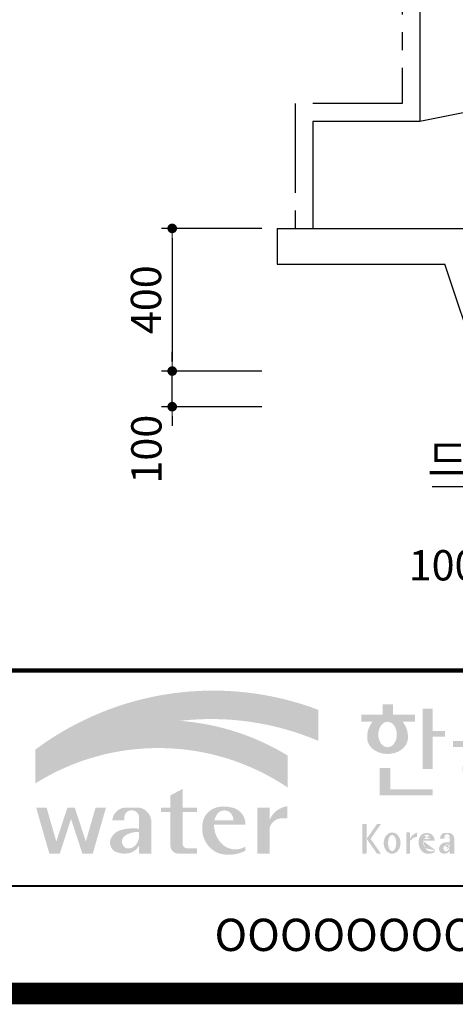
# Model space of a CAD drawing. Units: inches. Extents: x 1371313 to 1447478, y -496947 to -66580.
# Drawn here: x 1373233 to 1374456, y -406714 to -403952 of the extents above; entities that cross this region are included whole.
import ezdxf
from ezdxf.enums import TextEntityAlignment as Align

# ---------------------------------------------------------------- set-up
doc = ezdxf.new("R2010")
doc.units = ezdxf.units.IN
doc.header["$LTSCALE"] = 200
doc.header["$MEASUREMENT"] = 0
doc.linetypes.add('CENTER', pattern=[2, 1.25, -0.25, 0.25, -0.25])
for name, color, linetype in [('3', 2, 'Continuous'), ('TE', 3, 'Continuous'), ('도곽', 7, 'Continuous')]:
    doc.layers.add(name, color=color, linetype=linetype)
doc.layers.add('WA-DIM', color=1, linetype='Continuous', lineweight=20)
doc.styles.add('굴림체', font='GulimChe.ttf')
doc.dimstyles.new('DOT-100', dxfattribs={"dimtxt": 85, "dimasz": 27, "dimexe": 30, "dimexo": 0, "dimgap": 30, "dimtad": 1, "dimdec": 0, "dimdsep": 46, "dimtxsty": '굴림체', "dimblk": 'DOT', "dimcen": 0, "dimclrd": 256, "dimclre": 256, "dimclrt": 2, "dimadec": 0, "dimazin": 0, "dimtfac": 0.4, "dimtdec": 0, "dimtix": 1, "dimtmove": 2, "dimatfit": 3, "dimldrblk": 'DOT', "dimfxl": 1, "dimtvp": 120, "dimtolj": 1, "dimarcsym": 0})

# ---------------------------------------------------------------- blocks, each defined once
blk = doc.blocks.new('도곽')
at = {"layer": '도곽'}
h = blk.add_hatch(color=30, dxfattribs=at)
h.set_gradient(color1=(244, 104, 11), color2=(216, 199, 14), tint=1)
h.paths.add_polyline_path([(95.824, 47.508), (95.824, 50.393, 0.255883), (69.516, 46.71), (69.516, 46.136, -0.157388), (82.963, 49.373, -0.130135)])
h = blk.add_hatch(color=0, dxfattribs=at)
edge = h.paths.add_edge_path()
edge.add_line((103.66, 49.286), (104.794, 49.286))
edge.add_line((104.794, 49.286), (104.794, 49.943))
edge.add_line((104.794, 49.943), (102.752, 49.943))
edge.add_line((102.752, 49.943), (102.752, 50.899))
edge.add_line((102.752, 50.899), (101.795, 50.899))
edge.add_line((101.795, 50.899), (101.795, 49.943))
edge.add_line((101.795, 49.943), (99.81, 49.943))
edge.add_line((99.81, 49.943), (99.81, 49.286))
edge.add_line((99.81, 49.286), (100.845, 49.286))
edge.add_arc((102.613, 47.884), 2.257, 141.5906, 182.3076)
edge.add_ellipse((102.252, 47.793), major_axis=(-1.894, 0), ratio=0.78835, start_angle=0, end_angle=11.47522)
edge.add_ellipse((102.252, 47.793), major_axis=(-1.894, 0), ratio=0.78835, start_angle=11.47522, end_angle=34.60044)
edge.add_ellipse((102.252, 47.793), major_axis=(-1.894, 0), ratio=0.78835, start_angle=34.60044, end_angle=62.07798)
edge.add_ellipse((102.252, 47.793), major_axis=(-1.894, 0), ratio=0.78835, start_angle=62.07798, end_angle=117.92202)
edge.add_ellipse((102.252, 47.793), major_axis=(-1.894, 0), ratio=0.78835, start_angle=117.92202, end_angle=145.39956)
edge.add_ellipse((102.252, 47.793), major_axis=(-1.894, 0), ratio=0.78835, start_angle=145.39956, end_angle=168.52478)
edge.add_ellipse((102.252, 47.793), major_axis=(-1.894, 0), ratio=0.78835, start_angle=168.52478, end_angle=180)
edge.add_arc((101.891, 47.884), 2.257, 357.6924, 398.4094)
edge = h.paths.add_edge_path(flags=16)
edge.add_ellipse((102.252, 48.103), major_axis=(0, -1.183), ratio=0.727553, start_angle=0, end_angle=360)
for points in [[(106.454, 50.514), (105.507, 50.514), (105.507, 44.888), (106.454, 44.888), (106.454, 47.9), (107.607, 47.9), (107.607, 48.434), (106.454, 48.434)], [(114.64, 50.319), (109.284, 50.319), (109.284, 49.857), (113.624, 49.857), (113.624, 47.496), (108.32, 47.496), (108.32, 46.945), (111.488, 46.945), (111.488, 45.189), (109.233, 45.189), (109.233, 44.638), (113.624, 44.638), (113.624, 42.468), (114.64, 42.468), (114.64, 45.189), (112.504, 45.189), (112.504, 46.945), (115.674, 46.945), (115.674, 47.496), (114.64, 47.496)], [(102.51, 44.991), (101.529, 44.991), (101.529, 42.468), (106.454, 42.468), (106.454, 43.011), (102.51, 43.011)], [(83.189, 40.902), (84.544, 40.902), (84.544, 41.315), (83.189, 41.315), (83.189, 43.044), (82.067, 42.452), (82.067, 41.315), (81.197, 41.315), (81.197, 40.902), (82.067, 40.902), (82.067, 37.727, 0.387132), (82.782, 37.04), (84.544, 37.04), (84.544, 37.516), (83.589, 37.516, -0.368581), (83.189, 37.974)], [(72.827, 40.26), (73.877, 37.04), (74.845, 37.04), (76.073, 41.315), (75.105, 41.315), (74.199, 38.161), (73.171, 41.315), (72.483, 41.315), (71.455, 38.161), (70.549, 41.315), (69.58, 41.315), (70.808, 37.04), (71.777, 37.04)], [(91.277, 39.389, -0.335095), (92.364, 40.319), (92.928, 40.319), (92.928, 41.442, 0.272066), (91.277, 40.135), (91.277, 41.315), (90.156, 41.315), (90.156, 37.04), (91.277, 37.04)]]:
    blk.add_hatch(color=0, dxfattribs=at).paths.add_polyline_path(points)
h = blk.add_hatch(color=154, dxfattribs=at)
h.set_gradient(color1=(20, 65, 144), color2=(43, 95, 227), tint=1)
h.paths.add_polyline_path([(82.963, 49.373, 0.157388), (69.516, 46.136), (69.516, 43.57, -0.147348)])
h = blk.add_hatch(color=140, dxfattribs=at)
h.set_gradient(color1=(36, 200, 255), color2=(23, 124, 207), tint=1)
h.paths.add_polyline_path([(92.976, 43.173), (92.976, 46.145, 0.118463), (82.963, 49.373, 0.147348), (69.516, 43.57, -0.295989)])
h = blk.add_hatch(color=0, dxfattribs=at)
h.paths.add_polyline_path([(80.277, 40.135, 0.33093), (79.156, 41.315), (77.778, 41.315, 0.346973), (76.657, 40.135), (77.778, 40.135), (77.778, 40.451, -0.905926), (79.156, 40.451), (79.156, 39.355, 0.09045), (77.491, 39.242, 0.259057), (76.474, 38.29, 0.307455), (76.859, 37.263, 0.139453), (77.969, 37.051, 0.270485), (79.156, 37.801), (79.156, 37.04), (80.277, 37.04)])
h.paths.add_polyline_path([(79.156, 39.047), (79.156, 38.51, -0.036869), (78.974, 38.049, -0.338023), (77.99, 37.536, -0.633328), (77.869, 38.717, -0.161194)], flags=16)
h = blk.add_hatch(color=0, dxfattribs=at)
h.paths.add_polyline_path([(89.035, 39.738), (89.035, 39.863, 0.359299), (87.704, 41.333, 0.132792), (86.313, 41.315, 0.329274), (85.039, 39.676, 0.334156), (86.457, 37.103, 0.202969), (89.035, 37.304), (89.035, 37.688, -0.357587), (86.77, 38.018, -0.189206), (86.119, 39.738)])
h.paths.add_polyline_path([(86.155, 40.135, -0.107325), (86.487, 40.805, -0.396367), (87.634, 40.842, -0.191395), (87.913, 40.135)], flags=16)
h = blk.add_hatch(color=0, dxfattribs=at)
h.paths.add_polyline_path([(100.307, 38.411), (101.279, 37.029), (101.643, 37.029), (100.671, 38.411), (101.643, 39.793), (101.279, 39.793)])
h.paths.add_polyline_path([(100.307, 39.793), (99.893, 39.793), (99.893, 37.029), (100.307, 37.029)])
h = blk.add_hatch(color=0, dxfattribs=at)
edge = h.paths.add_edge_path()
edge.add_ellipse((102.675, 38.017), major_axis=(0, 0.987), ratio=0.794279, start_angle=0, end_angle=360)
edge = h.paths.add_edge_path(flags=16)
edge.add_ellipse((102.675, 38.017), major_axis=(0, 0.755), ratio=0.506637, start_angle=0, end_angle=360)
h = blk.add_hatch(color=0, dxfattribs=at)
h.paths.add_polyline_path([(104.011, 37.029), (104.35, 37.029), (104.35, 39.004), (104.011, 39.004)])
edge = h.paths.add_edge_path()
edge.add_line((104.995, 38.595), (104.995, 39.004))
edge.add_ellipse((105.412, 37.839), major_axis=(0, 1.239), ratio=0.986074, start_angle=19.92905, end_angle=60.36708)
edge.add_line((104.35, 38.452), (104.35, 38.231))
edge.add_ellipse((105.055, 37.715), major_axis=(0, 0.882), ratio=0.986074, start_angle=363.92777, end_angle=414.20002, ccw=False)
h = blk.add_hatch(color=0, dxfattribs=at)
edge = h.paths.add_edge_path()
edge.add_line((106.623, 38.234), (106.623, 38.288))
edge.add_ellipse((106.047, 38.257), major_axis=(0, 0.672), ratio=0.857455, start_angle=-87.37091, end_angle=-8.31774)
edge.add_ellipse((105.886, 37.808), major_axis=(0, 1.15), ratio=0.857455, start_angle=-14.36918, end_angle=15.8875)
edge.add_ellipse((105.791, 38.188), major_axis=(0, 0.754), ratio=0.857455, start_angle=15.67247, end_angle=88.57392)
edge.add_ellipse((106.04, 38.059), major_axis=(0, 1.054), ratio=0.857455, start_angle=81.92284, end_angle=155.83219)
edge.add_ellipse((106.059, 38.454), major_axis=(0, 1.431), ratio=0.857455, start_angle=161.49784, end_angle=207.39148)
edge.add_line((106.623, 37.183), (106.623, 37.349))
edge.add_ellipse((106.279, 38.016), major_axis=(0, 0.779), ratio=0.857455, start_angle=132.35996, end_angle=211.06544, ccw=False)
edge.add_ellipse((106.476, 38.221), major_axis=(0, 1.086), ratio=0.857455, start_angle=89.31771, end_angle=132.17397, ccw=False)
edge.add_line((105.544, 38.234), (106.623, 38.234))
edge = h.paths.add_edge_path(flags=16)
edge.add_ellipse((106.191, 38.22), major_axis=(0, 0.761), ratio=0.857455, start_angle=411.41342, end_angle=435.91662, ccw=False)
edge.add_ellipse((105.9, 38.44), major_axis=(0, 0.361), ratio=0.857455, start_angle=318.6036, end_angle=405.09057, ccw=False)
edge.add_ellipse((105.827, 38.406), major_axis=(0, 0.445), ratio=0.857455, start_angle=269.87398, end_angle=313.21433, ccw=False)
edge.add_line((106.208, 38.405), (105.558, 38.405))
h = blk.add_hatch(color=0, dxfattribs=at)
edge = h.paths.add_edge_path()
edge.add_ellipse((107.955, 38.353), major_axis=(0, 0.614), ratio=0.821728, start_angle=-83.08246, end_angle=-9.83874)
edge.add_line((108.041, 38.959), (107.531, 38.959))
edge.add_ellipse((107.601, 38.373), major_axis=(0, 0.592), ratio=0.821728, start_angle=8.18986, end_angle=84.73134)
edge.add_line((107.116, 38.427), (107.531, 38.427))
edge.add_line((107.531, 38.427), (107.531, 38.57))
edge.add_ellipse((107.786, 38.539), major_axis=(0, 0.312), ratio=0.821728, start_angle=275.65149, end_angle=444.34851, ccw=False)
edge.add_line((108.041, 38.57), (108.041, 38.076))
edge.add_ellipse((107.847, 35.997), major_axis=(0, 2.093), ratio=0.821728, start_angle=-6.46269, end_angle=14.21062)
edge.add_ellipse((107.554, 37.399), major_axis=(0, 0.646), ratio=0.821728, start_angle=14.08387, end_angle=72.17815)
edge.add_ellipse((107.4, 37.493), major_axis=(0, 0.44), ratio=0.821728, start_angle=76.37611, end_angle=144.73736)
edge.add_ellipse((107.534, 37.965), major_axis=(0, 0.93), ratio=0.821728, start_angle=153.35115, end_angle=185.10664)
edge.add_ellipse((107.584, 37.665), major_axis=(0, 0.627), ratio=0.821728, start_angle=182.02391, end_angle=242.56582)
edge.add_line((108.041, 37.377), (108.041, 37.034))
edge.add_line((108.041, 37.034), (108.456, 37.034))
edge.add_line((108.456, 37.034), (108.456, 38.427))
edge = h.paths.add_edge_path(flags=16)
edge.add_line((108.041, 37.938), (108.041, 37.696))
edge.add_ellipse((106.853, 38.146), major_axis=(0, 1.514), ratio=0.821728, start_angle=244.24639, end_angle=252.69234, ccw=False)
edge.add_ellipse((107.667, 37.663), major_axis=(0, 0.412), ratio=0.821728, start_angle=170.21252, end_angle=244.91824, ccw=False)
edge.add_ellipse((107.691, 37.536), major_axis=(0, 0.296), ratio=0.821728, start_angle=31.15956, end_angle=160.5484, ccw=False)
edge.add_ellipse((107.987, 36.988), major_axis=(0, 0.951), ratio=0.821728, start_angle=356.05665, end_angle=392.68462, ccw=False)
at = {"layer": '도곽', "const_width": 2}
blk.add_lwpolyline([(29.415, 24.038), (29.415, 578.038), (825.415, 578.038), (825.415, 24.038)], close=True, dxfattribs=at)
at = {"layer": '도곽', "color": 0, "linetype": 'Continuous'}
for points, const_width in [([(29.415, 54.038), (825.415, 54.038)], 0.4), ([(189.415, 34.038), (29.415, 34.038)], 0.2)]:
    blk.add_lwpolyline(points, dxfattribs=dict(at, const_width=const_width))
at = {"layer": '도곽', "style": '굴림체'}
blk.add_text('OOOOOOOOO건설공사 기본 및 실시설계', height=3, rotation=360, dxfattribs=at).set_placement((121.915, 29.49), align=Align.MIDDLE_CENTER)
blk = doc.blocks.new('DOT')
at = {"color": 0, "linetype": 'ByBlock'}
blk.add_line((-0.5, 0), (-1, 0), dxfattribs=at)
at = {"color": 0, "linetype": 'ByBlock', "const_width": 0.5}
blk.add_lwpolyline([(-0.25, 0, 1), (0.25, 0, 1)], format="xyb", close=True, dxfattribs=at)
blk = doc.blocks.new('*D981')
at = {"layer": 'Defpoints', "color": 0, "linetype": 'Continuous', "transparency": 16777216}
for p in [(1374559.9, -405433.3), (1374656.6, -405433.3), (1374656.6, -405554.7)]:
    blk.add_point(p, dxfattribs=at)
at = {"layer": 'WA-DIM', "linetype": 'Continuous', "lineweight": -2, "transparency": 16777216}
for p, q in [((1374559.9, -405433.3), (1374559.9, -405584.7)), ((1374656.6, -405433.3), (1374656.6, -405584.7)), ((1374532.9, -405554.7), (1374505.9, -405554.7)), ((1374559.9, -405554.7), (1374656.6, -405554.7)), ((1374683.6, -405554.7), (1374710.6, -405554.7))]:
    blk.add_line(p, q, dxfattribs=at)
at = {"layer": 'WA-DIM', "linetype": 'Continuous', "lineweight": -2, "transparency": 16777216, "xscale": 27, "yscale": 27, "zscale": 27}
blk.add_blockref('DOT', (1374559.9, -405554.7), dxfattribs=at)
at = {"layer": 'WA-DIM', "linetype": 'Continuous', "lineweight": -2, "transparency": 16777216, "xscale": 27, "yscale": 27, "zscale": 27, "rotation": 180}
blk.add_blockref('DOT', (1374656.6, -405554.7), dxfattribs=at)
at = {"layer": 'WA-DIM', "color": 2, "linetype": 'Continuous', "transparency": 16777216, "insert": (1374421.9, -405482.2), "char_height": 85, "attachment_point": 5, "style": '굴림체'}
blk.add_mtext('\\A1;100', dxfattribs=at)
blk = doc.blocks.new('*D986')
at = {"layer": 'Defpoints', "color": 0, "linetype": 'Continuous', "transparency": 16777216}
for p in [(1373913.2, -404537.4), (1373661.6, -404937.4), (1373913.2, -404937.4)]:
    blk.add_point(p, dxfattribs=at)
at = {"layer": 'WA-DIM', "linetype": 'Continuous', "lineweight": -2, "transparency": 16777216}
for p, q in [((1373913.2, -404537.4), (1373631.6, -404537.4)), ((1373661.6, -404564.4), (1373661.6, -404910.4)), ((1373913.2, -404937.4), (1373631.6, -404937.4))]:
    blk.add_line(p, q, dxfattribs=at)
at = {"layer": 'WA-DIM', "linetype": 'Continuous', "lineweight": -2, "transparency": 16777216, "xscale": 27, "yscale": 27, "zscale": 27}
for p, rotation in [((1373661.6, -404537.4), 90), ((1373661.6, -404937.4), 270)]:
    blk.add_blockref('DOT', p, dxfattribs=dict(at, rotation=rotation))
at = {"layer": 'WA-DIM', "color": 2, "linetype": 'Continuous', "transparency": 16777216, "insert": (1373588, -404737.4), "char_height": 85, "attachment_point": 5, "rotation": 90, "style": '굴림체'}
blk.add_mtext('\\A1;400', dxfattribs=at)
blk = doc.blocks.new('*D987')
at = {"layer": 'Defpoints', "color": 0, "linetype": 'Continuous', "transparency": 16777216}
for p in [(1373661.6, -404937.4), (1373913.2, -404937.4), (1373913.2, -405037.4)]:
    blk.add_point(p, dxfattribs=at)
at = {"layer": 'WA-DIM', "linetype": 'Continuous', "lineweight": -2, "transparency": 16777216}
for p, q in [((1373661.6, -404910.4), (1373661.6, -404883.4)), ((1373913.2, -404937.4), (1373631.6, -404937.4)), ((1373661.6, -405037.4), (1373661.6, -404937.4)), ((1373913.2, -405037.4), (1373631.6, -405037.4)), ((1373661.6, -405064.4), (1373661.6, -405091.4))]:
    blk.add_line(p, q, dxfattribs=at)
at = {"layer": 'WA-DIM', "linetype": 'Continuous', "lineweight": -2, "transparency": 16777216, "xscale": 27, "yscale": 27, "zscale": 27}
for p, rotation in [((1373661.6, -404937.4), 270), ((1373661.6, -405037.4), 90)]:
    blk.add_blockref('DOT', p, dxfattribs=dict(at, rotation=rotation))
at = {"layer": 'WA-DIM', "color": 2, "linetype": 'Continuous', "transparency": 16777216, "insert": (1373589.1, -405156.5), "char_height": 85, "attachment_point": 5, "rotation": 90, "style": '굴림체'}
blk.add_mtext('\\A1;100', dxfattribs=at)

msp = doc.modelspace()

# ---------------------------------------------------------------- linework, layer by layer
at = {"layer": '3', "color": 210, "linetype": 'CENTER'}
for p, q in [((1374306.6, -400087.4), (1374306.6, -404187.4)), ((1374306.6, -404187.4), (1374006.6, -404187.4)), ((1374006.6, -404187.4), (1374006.6, -404537.4))]:
    msp.add_line(p, q, dxfattribs=at)
at = {"layer": '3', "color": 7}
for p, q in [((1374356.6, -403537.4), (1374356.6, -404237.4)), ((1374056.6, -404537.4), (1381756.6, -404537.4))]:
    msp.add_line(p, q, dxfattribs=at)
at = {"layer": '3', "color": 4}
msp.add_line((1374506.6, -404207.4), (1374356.6, -404237.4), dxfattribs=at)
at = {"layer": '3'}
for p, q in [((1373956.6, -404537.4), (1373956.6, -404637.4)), ((1373956.6, -404537.4), (1374056.6, -404537.4)), ((1373956.6, -404637.4), (1374426.6, -404637.4)), ((1374559.9, -405037.4), (1374426.6, -404637.4))]:
    msp.add_line(p, q, dxfattribs=at)
at = {"layer": '3', "color": 1}
msp.add_line((1375029.5, -405262), (1374391.1, -405262), dxfattribs=at)
at = {"layer": 'TE', "color": 7}
for p, q in [((1374356.6, -404237.4), (1374056.6, -404237.4)), ((1374056.6, -404237.4), (1374056.6, -404537.4))]:
    msp.add_line(p, q, dxfattribs=at)

# ---------------------------------------------------------------- block references
at = {"xscale": 30.18844221101608, "yscale": 30.18844221107065, "zscale": 30.18844221106962}
msp.add_blockref('도곽', (1371179.2, -407409), dxfattribs=at)

# ---------------------------------------------------------------- texts
at = {"layer": '3', "color": 2, "style": '굴림체'}
msp.add_text('드레인피트', height=90, dxfattribs=at).set_placement((1374378.1, -405232.2))

# ---------------------------------------------------------------- dimensions: what is measured, and where the dimension line sits
at = {"layer": 'WA-DIM', "linetype": 'Continuous'}
dim = msp.add_linear_dim(base=(1373661.6, -404937.4), p1=(1373913.2, -404537.4), p2=(1373913.2, -404937.4), angle=90, dimstyle='DOT-100', dxfattribs=at)
dim.commit()
dim.dimension.update_dxf_attribs({"geometry": '*D986', "text_midpoint": (1373588, -404737.4)})
dim = msp.add_linear_dim(base=(1373661.6, -404937.4), p1=(1373913.2, -405037.4), p2=(1373913.2, -404937.4), angle=90, dimstyle='DOT-100', dxfattribs=at)
dim.commit()
dim.dimension.update_dxf_attribs({"geometry": '*D987', "text_midpoint": (1373589.1, -405156.5), "dimtype": 160})
dim = msp.add_linear_dim(base=(1374656.6, -405554.7), p1=(1374559.9, -405433.3), p2=(1374656.6, -405433.3), text='100', dimstyle='DOT-100', dxfattribs=at)
dim.commit()
dim.dimension.update_dxf_attribs({"geometry": '*D981', "text_midpoint": (1374421.9, -405482.2), "dimtype": 160})

doc.saveas('drawing.dxf')
